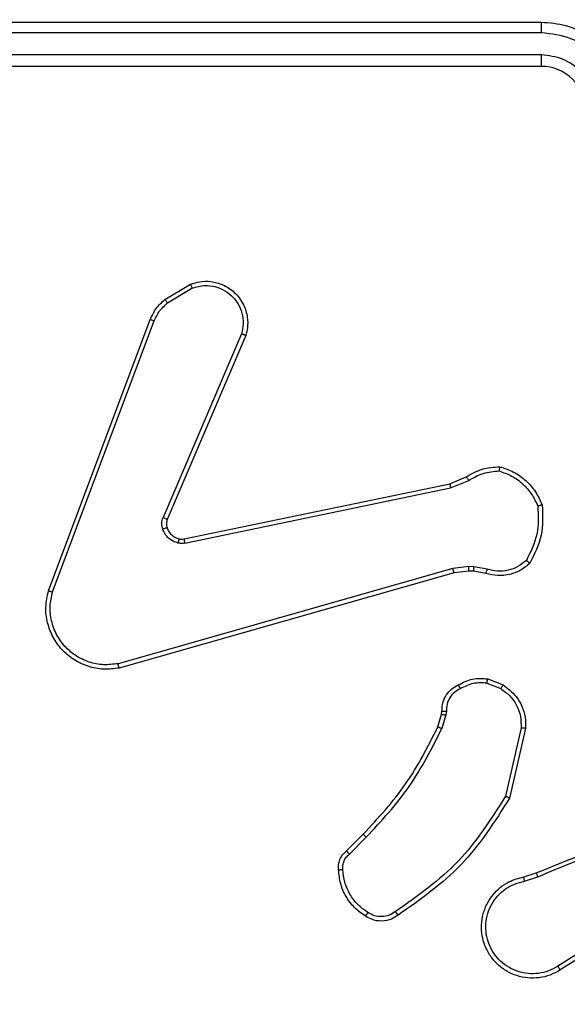
# Model space of a CAD drawing. Units: millimetres. Extents: x -539 to 1159, y 205 to 1209.
# Drawn here: x 378 to 380, y 642 to 646 of the extents above; entities that cross this region are included whole.
import ezdxf

# ---------------------------------------------------------------- set-up
doc = ezdxf.new("R2010")
doc.units = ezdxf.units.MM
doc.header["$LTSCALE"] = 100
doc.header["$PDSIZE"] = -1
doc.layers.add('VP-DIM', color=7, linetype='Continuous')
doc.layers.add('VP-EQ', color=7, linetype='Continuous', true_color=0x8a3492)
doc.dimstyles.new('ISO-25', dxfattribs={"dimtxt": 2.5, "dimasz": 2.5, "dimexe": 1.25, "dimexo": 0.625, "dimtad": 1, "dimtxsty": 'Standard', "dimcen": 2.5, "dimadec": 0, "dimazin": 0, "dimtfac": 1, "dimtmove": 0, "dimatfit": 3, "dimfxl": 1, "dimarcsym": 0})
doc.dimstyles.get("Standard").update_dxf_attribs({"dimtxt": 14, "dimasz": 20, "dimexe": 20, "dimexo": 50, "dimgap": 20, "dimtad": 0, "dimdec": 0, "dimzin": 0, "dimdsep": 46, "dimtxsty": 'Standard', "dimcen": -0.09, "dimadec": 0, "dimazin": 0, "dimtfac": 1, "dimtdec": 4, "dimtofl": 0, "dimtmove": 0, "dimatfit": 3, "dimfxl": 70, "dimfxlon": 1, "dimtolj": 1, "dimtzin": 0, "dimarcsym": 0})

# ---------------------------------------------------------------- blocks, each defined once
blk = doc.blocks.new('*D32')
at = {"layer": 'Defpoints', "color": 0}
for p in [(760.9171, 1072.3171), (147.993, 643.7395), (760.9171, 640.9254)]:
    blk.add_point(p, dxfattribs=at)
at = {"layer": 'VP-DIM', "color": 0, "lineweight": -2}
for p, q in [((147.993, 1002.3171), (147.993, 1092.3171)), ((760.9171, 1002.3171), (760.9171, 1092.3171)), ((167.993, 1072.3171), (418.1217, 1072.3171)), ((740.9171, 1072.3171), (490.7884, 1072.3171))]:
    blk.add_line(p, q, dxfattribs=at)
at = {"layer": 'VP-DIM', "color": 0}
for points in [[(167.993, 1075.6505), (167.993, 1068.9838), (147.993, 1072.3171)], [(740.9171, 1068.9838), (740.9171, 1075.6505), (760.9171, 1072.3171)]]:
    blk.add_solid(points, dxfattribs=at)
at = {"layer": 'VP-DIM', "color": 0, "insert": (454.4551, 1072.3171), "char_height": 14, "attachment_point": 5}
blk.add_mtext('\\A1;615', dxfattribs=at)
blk = doc.blocks.new('*D41')
at = {"layer": 'Defpoints', "color": 0}
for p in [(911.9671, 1175.9238), (-2.575, 642.4071), (911.9671, 642.4071)]:
    blk.add_point(p, dxfattribs=at)
at = {"layer": 'VP-DIM', "color": 0, "lineweight": -2}
for p, q in [((-2.575, 1105.9238), (-2.575, 1195.9238)), ((911.9671, 1105.9238), (911.9671, 1195.9238)), ((17.425, 1175.9238), (891.9671, 1175.9238))]:
    blk.add_line(p, q, dxfattribs=at)
at = {"layer": 'VP-DIM', "color": 0}
for points in [[(17.425, 1179.2571), (17.425, 1172.5904), (-2.575, 1175.9238)], [(891.9671, 1172.5904), (891.9671, 1179.2571), (911.9671, 1175.9238)]]:
    blk.add_solid(points, dxfattribs=at)
at = {"layer": 'VP-DIM', "color": 0, "insert": (453.2308, 1198.6638), "char_height": 15, "attachment_point": 5}
blk.add_mtext('915', dxfattribs=at)
blk = doc.blocks.new('RC1415_')
at = {"color": 0, "linetype": 'Continuous', "lineweight": 25}
for p, q in [((380.0294, 646.3292), (377.0294, 646.3292)), ((380.029, 646.2818), (377.027, 646.2818)), ((380.029, 646.1817), (377.027, 646.1818)), ((380.0294, 646.1292), (377.0294, 646.1292)), ((378.3181, 645.0692), (378.4344, 645.1388)), ((378.33, 645.0543), (378.4414, 645.121)), ((377.7893, 643.7451), (378.2522, 644.9785)), ((377.8076, 643.7391), (378.2703, 644.9722)), ((378.6665, 644.9132), (378.3103, 644.0772)), ((378.6858, 644.9057), (378.3292, 644.0689)), ((379.6128, 644.2315), (379.6876, 644.263)), ((379.6166, 644.2124), (379.6985, 644.2469)), ((378.4062, 643.9806), (379.6128, 644.2315)), ((378.4097, 643.9614), (379.6166, 644.2124)), ((379.6266, 643.8458), (378.1056, 643.4131)), ((379.6998, 643.8544), (379.6266, 643.8458)), ((379.7223, 643.8534), (379.6998, 643.8544)), ((379.783, 643.8425), (379.7223, 643.8534)), ((379.6323, 643.8262), (378.111, 643.3934)), ((379.6992, 643.8341), (379.6323, 643.8262)), ((379.7217, 643.8331), (379.6992, 643.8341)), ((379.777, 643.8231), (379.7217, 643.8331)), ((379.7811, 643.3247), (379.8442, 643.2995)), ((379.785, 643.3441), (379.8546, 643.3165)), ((379.5587, 643.126), (379.5751, 643.1828)), ((379.5751, 643.1828), (379.5771, 643.1973)), ((379.5947, 643.1802), (379.5767, 643.1179)), ((379.597, 643.1966), (379.5947, 643.1802)), ((379.9365, 643.1207), (379.8658, 642.8101)), ((379.9566, 643.1189), (379.8842, 642.8016)), ((379.1439, 642.5621), (379.2196, 642.6378)), ((379.1567, 642.547), (379.2334, 642.6237)), ((379.9491, 642.4438), (380.0048, 642.4617)), ((379.9524, 642.4241), (380.0134, 642.4437)), ((380.4088, 642.2289), (380.1034, 642.0369)), ((380.42, 642.2124), (380.1142, 642.0201))]:
    blk.add_line(p, q, dxfattribs=at)
blk.add_arc((380.0294, 645.9293), 0.2, 359.9917, 90.0083, dxfattribs=at)
for points, knots in [([(380.029, 646.2818), (380.029, 646.2881), (380.029, 646.3006), (380.0291, 646.3163), (380.0293, 646.327), (380.0294, 646.3285), (380.0294, 646.3292)], [0, 0, 0, 0, 0.250284, 0.500087, 0.749911, 1, 1, 1, 1]), ([(380.4294, 645.9292), (380.4267, 645.9643), (380.4216, 646.0319), (380.3832, 646.123), (380.331, 646.1968), (380.2531, 646.267), (380.1508, 646.3193), (380.0665, 646.3262), (380.0294, 646.3292)], [0, 0, 0, 0, 0.16754, 0.323002, 0.466356, 0.597603, 0.822868, 1, 1, 1, 1]), ([(380.3792, 645.9315), (380.3737, 645.9772), (380.3627, 646.0686), (380.2955, 646.1661), (380.2253, 646.2243), (380.144, 646.2687), (380.0749, 646.2766), (380.029, 646.2818)], [0, 0, 0, 0, 0.249639, 0.499231, 0.623562, 0.749878, 1, 1, 1, 1]), ([(380.2792, 645.9315), (380.2754, 645.9643), (380.2678, 646.0298), (380.21, 646.1126), (380.1271, 646.1698), (380.0617, 646.1777), (380.029, 646.1817)], [0, 0, 0, 0, 0.2504425, 0.5001435, 0.7500509, 1, 1, 1, 1]), ([(380.0294, 646.1292), (380.0294, 646.1294), (380.0293, 646.1299), (380.0292, 646.1331), (380.0292, 646.1379), (380.0291, 646.1445), (380.0291, 646.1526), (380.029, 646.1617), (380.029, 646.1716), (380.029, 646.1783), (380.029, 646.1817)], [0, 0, 0, 0, 0.124899, 0.250193, 0.375228, 0.499946, 0.624908, 0.749973, 0.87504, 1, 1, 1, 1]), ([(378.4344, 645.1388), (378.4485, 645.1433), (378.4786, 645.153), (378.5297, 645.1529), (378.5847, 645.1379), (378.6383, 645.1026), (378.6772, 645.0501), (378.6944, 644.9929), (378.6956, 644.9446), (378.6888, 644.9174), (378.6858, 644.9057)], [0, 0, 0, 0, 0.103747, 0.221734, 0.353903, 0.500172, 0.664975, 0.803258, 0.914949, 1, 1, 1, 1]), ([(378.4344, 645.1388), (378.4345, 645.1385), (378.4347, 645.138), (378.4363, 645.1339), (378.4386, 645.1281), (378.4405, 645.1234), (378.4414, 645.121)], [0, 0, 0, 0, 0.250036, 0.499658, 0.749646, 1, 1, 1, 1]), ([(378.4414, 645.121), (378.461, 645.1265), (378.4952, 645.136), (378.5433, 645.13), (378.584, 645.1149), (378.6208, 645.0895), (378.6514, 645.0522), (378.67, 645.0079), (378.6767, 644.96), (378.6699, 644.9288), (378.6665, 644.9132)], [0, 0, 0, 0, 0.1586494, 0.2768821, 0.3748564, 0.499978, 0.6249383, 0.7499765, 0.874982, 1, 1, 1, 1]), ([(378.2522, 644.9785), (378.2602, 644.9961), (378.2761, 645.0308), (378.3042, 645.0565), (378.3181, 645.0692)], [0, 0, 0, 0, 0.505383, 1, 1, 1, 1]), ([(378.2703, 644.9722), (378.2775, 644.9879), (378.2918, 645.0193), (378.3173, 645.0426), (378.33, 645.0543)], [0, 0, 0, 0, 0.500033, 1, 1, 1, 1]), ([(378.3181, 645.0692), (378.3183, 645.0689), (378.3188, 645.0683), (378.3219, 645.0644), (378.3258, 645.0595), (378.3286, 645.056), (378.33, 645.0543)], [0, 0, 0, 0, 0.27978, 0.558752, 0.77927, 1, 1, 1, 1]), ([(378.2522, 644.9785), (378.2526, 644.9785), (378.2533, 644.9783), (378.2581, 644.9767), (378.264, 644.9745), (378.2682, 644.973), (378.2703, 644.9722)], [0, 0, 0, 0, 0.279711, 0.559188, 0.779176, 1, 1, 1, 1]), ([(378.6858, 644.9057), (378.6856, 644.9058), (378.6852, 644.906), (378.6823, 644.9072), (378.6787, 644.9087), (378.6751, 644.91), (378.671, 644.9116), (378.6681, 644.9126), (378.6665, 644.9132)], [0, 0, 0, 0, 0.2057422, 0.4399691, 0.5689994, 0.7049938, 0.8487321, 1, 1, 1, 1]), ([(379.6876, 644.263), (379.7112, 644.2764), (379.7584, 644.3032), (379.8125, 644.3071), (379.8396, 644.309)], [0, 0, 0, 0, 0.499931, 1, 1, 1, 1]), ([(379.8396, 644.309), (379.8395, 644.3088), (379.8394, 644.3083), (379.839, 644.3052), (379.8385, 644.3014), (379.838, 644.2979), (379.8374, 644.2939), (379.837, 644.291), (379.8368, 644.2895)], [0, 0, 0, 0, 0.214557, 0.452681, 0.580396, 0.713673, 0.85394, 1, 1, 1, 1]), ([(379.8396, 644.309), (379.861, 644.3019), (379.9039, 644.2876), (379.9591, 644.2473), (380.0046, 644.1964), (380.0231, 644.1552), (380.0323, 644.1345)], [0, 0, 0, 0, 0.249987, 0.500056, 0.750009, 1, 1, 1, 1]), ([(379.6876, 644.263), (379.6878, 644.2627), (379.6882, 644.2621), (379.6911, 644.2578), (379.6947, 644.2525), (379.6972, 644.2488), (379.6985, 644.2469)], [0, 0, 0, 0, 0.279758, 0.559346, 0.779717, 1, 1, 1, 1]), ([(379.6985, 644.2469), (379.72, 644.2591), (379.763, 644.2834), (379.8122, 644.2875), (379.8368, 644.2895)], [0, 0, 0, 0, 0.5000963, 1, 1, 1, 1]), ([(379.8368, 644.2895), (379.8562, 644.2827), (379.8951, 644.2692), (379.945, 644.2321), (379.9868, 644.1861), (380.004, 644.1487), (380.0127, 644.13)], [0, 0, 0, 0, 0.249937, 0.500023, 0.750064, 1, 1, 1, 1]), ([(379.6128, 644.2315), (379.6128, 644.2312), (379.6129, 644.2306), (379.6138, 644.2262), (379.6151, 644.2199), (379.6161, 644.2149), (379.6166, 644.2124)], [0, 0, 0, 0, 0.249777, 0.499865, 0.749719, 1, 1, 1, 1]), ([(380.0127, 644.13), (380.0146, 644.0866), (380.0184, 643.9997), (379.9798, 643.9217), (379.9605, 643.8827)], [0, 0, 0, 0, 0.500013, 1, 1, 1, 1]), ([(380.0323, 644.1345), (380.0347, 644.0879), (380.0394, 643.9947), (379.9973, 643.9113), (379.9763, 643.8697)], [0, 0, 0, 0, 0.499961, 1, 1, 1, 1]), ([(380.0323, 644.1345), (380.0321, 644.1345), (380.0316, 644.1345), (380.0284, 644.1338), (380.0247, 644.133), (380.0212, 644.1321), (380.0171, 644.1312), (380.0142, 644.1304), (380.0127, 644.13)], [0, 0, 0, 0, 0.211586, 0.447862, 0.575883, 0.710655, 0.852434, 1, 1, 1, 1]), ([(378.3085, 644.0247), (378.3064, 644.0335), (378.3021, 644.0512), (378.3075, 644.0685), (378.3103, 644.0772)], [0, 0, 0, 0, 0.499728, 1, 1, 1, 1]), ([(378.3292, 644.0689), (378.3289, 644.0691), (378.3282, 644.0694), (378.3231, 644.0717), (378.3168, 644.0744), (378.3124, 644.0762), (378.3103, 644.0772)], [0, 0, 0, 0, 0.280004, 0.559181, 0.779741, 1, 1, 1, 1]), ([(378.3292, 644.0689), (378.3273, 644.0629), (378.3233, 644.0504), (378.3264, 644.0375), (378.328, 644.0308)], [0, 0, 0, 0, 0.4774573, 1, 1, 1, 1]), ([(378.328, 644.0308), (378.3276, 644.0308), (378.3268, 644.0307), (378.3215, 644.0291), (378.3151, 644.0269), (378.3107, 644.0254), (378.3085, 644.0247)], [0, 0, 0, 0, 0.279915, 0.559623, 0.78011, 1, 1, 1, 1]), ([(378.3778, 643.9619), (378.3701, 643.9644), (378.3546, 643.9693), (378.3348, 643.984), (378.3182, 644.0023), (378.3117, 644.0172), (378.3085, 644.0247)], [0, 0, 0, 0, 0.246419, 0.499933, 0.751668, 1, 1, 1, 1]), ([(378.328, 644.0308), (378.3305, 644.0249), (378.3357, 644.013), (378.3487, 643.9984), (378.3645, 643.9869), (378.3769, 643.9829), (378.383, 643.981)], [0, 0, 0, 0, 0.249878, 0.499861, 0.750086, 1, 1, 1, 1]), ([(378.383, 643.981), (378.3829, 643.9807), (378.3826, 643.9801), (378.3813, 643.9758), (378.3796, 643.9695), (378.3784, 643.9645), (378.3778, 643.9619)], [0, 0, 0, 0, 0.250143, 0.500088, 0.749776, 1, 1, 1, 1]), ([(378.383, 643.981), (378.3869, 643.9803), (378.3946, 643.9789), (378.4023, 643.98), (378.4062, 643.9806)], [0, 0, 0, 0, 0.49995, 1, 1, 1, 1]), ([(378.4097, 643.9614), (378.4091, 643.9642), (378.4079, 643.9699), (378.4068, 643.9761), (378.4062, 643.9798), (378.4062, 643.9803), (378.4062, 643.9806)], [0, 0, 0, 0, 0.280471, 0.559685, 0.77959, 1, 1, 1, 1]), ([(378.4097, 643.9614), (378.4044, 643.9606), (378.3937, 643.959), (378.3831, 643.961), (378.3778, 643.9619)], [0, 0, 0, 0, 0.499428, 1, 1, 1, 1]), ([(379.6323, 643.8262), (379.6322, 643.8265), (379.632, 643.8272), (379.6307, 643.8317), (379.6288, 643.8382), (379.6273, 643.8433), (379.6266, 643.8458)], [0, 0, 0, 0, 0.250429, 0.500229, 0.750086, 1, 1, 1, 1]), ([(379.6992, 643.8341), (379.6992, 643.8345), (379.6991, 643.8353), (379.6993, 643.8407), (379.6995, 643.8474), (379.6997, 643.8521), (379.6998, 643.8544)], [0, 0, 0, 0, 0.280198, 0.55928, 0.779824, 1, 1, 1, 1]), ([(379.7217, 643.8331), (379.7216, 643.8335), (379.7216, 643.8343), (379.7218, 643.8397), (379.722, 643.8464), (379.7222, 643.8511), (379.7223, 643.8534)], [0, 0, 0, 0, 0.279862, 0.558791, 0.779178, 1, 1, 1, 1]), ([(379.9763, 643.8697), (379.9629, 643.8585), (379.9358, 643.8359), (379.8853, 643.8171), (379.8307, 643.8105), (379.795, 643.8189), (379.777, 643.8231)], [0, 0, 0, 0, 0.243002, 0.490732, 0.743059, 1, 1, 1, 1]), ([(379.777, 643.8231), (379.7771, 643.8235), (379.7773, 643.8243), (379.7789, 643.8295), (379.7809, 643.8359), (379.7823, 643.8403), (379.783, 643.8425)], [0, 0, 0, 0, 0.2799919, 0.5591049, 0.7797506, 1, 1, 1, 1]), ([(379.9605, 643.8827), (379.948, 643.8727), (379.9232, 643.8526), (379.8776, 643.8365), (379.8296, 643.8314), (379.7985, 643.8388), (379.783, 643.8425)], [0, 0, 0, 0, 0.25002, 0.499972, 0.749954, 1, 1, 1, 1]), ([(379.9763, 643.8697), (379.9761, 643.8699), (379.9757, 643.8702), (379.9731, 643.8724), (379.97, 643.8749), (379.9672, 643.8772), (379.9639, 643.8799), (379.9616, 643.8818), (379.9605, 643.8827)], [0, 0, 0, 0, 0.219234, 0.4585, 0.585476, 0.718677, 0.856756, 1, 1, 1, 1]), ([(378.1109, 643.3934), (378.0872, 643.3903), (378.0397, 643.3843), (377.9685, 643.3986), (377.9033, 643.4293), (377.849, 643.4752), (377.8079, 643.5329), (377.7827, 643.5992), (377.7736, 643.6724), (377.784, 643.7207), (377.7893, 643.7451)], [0, 0, 0, 0, 0.124956, 0.249927, 0.374911, 0.499917, 0.619408, 0.742594, 0.869445, 1, 1, 1, 1]), ([(377.7893, 643.7451), (377.7895, 643.7451), (377.7899, 643.745), (377.7927, 643.7441), (377.796, 643.743), (377.7993, 643.7419), (377.8032, 643.7406), (377.8061, 643.7396), (377.8076, 643.7391)], [0, 0, 0, 0, 0.201858, 0.435703, 0.564996, 0.702095, 0.847039, 1, 1, 1, 1]), ([(378.1056, 643.4131), (378.0836, 643.4104), (378.0396, 643.405), (377.9716, 643.4186), (377.9116, 643.448), (377.8611, 643.4916), (377.8239, 643.5446), (377.8009, 643.6073), (377.7935, 643.6741), (377.8029, 643.7174), (377.8076, 643.7391)], [0, 0, 0, 0, 0.125013, 0.249956, 0.386891, 0.49996, 0.62496, 0.750013, 0.87501, 1, 1, 1, 1]), ([(378.1109, 643.3934), (378.1108, 643.3936), (378.1106, 643.394), (378.1096, 643.3972), (378.1087, 643.4009), (378.1077, 643.4045), (378.1067, 643.4086), (378.106, 643.4116), (378.1056, 643.4131)], [0, 0, 0, 0, 0.211627, 0.448133, 0.575995, 0.710977, 0.852045, 1, 1, 1, 1]), ([(379.5771, 643.1973), (379.5778, 643.2102), (379.5789, 643.2357), (379.5951, 643.2704), (379.6192, 643.2991), (379.6406, 643.3109), (379.6512, 643.3167)], [0, 0, 0, 0, 0.2580292, 0.510588, 0.7580233, 1, 1, 1, 1]), ([(379.6512, 643.3167), (379.6723, 643.3273), (379.7144, 643.3487), (379.7614, 643.3457), (379.785, 643.3441)], [0, 0, 0, 0, 0.500102, 1, 1, 1, 1]), ([(379.6512, 643.3167), (379.6514, 643.3164), (379.6516, 643.316), (379.6532, 643.313), (379.6549, 643.3096), (379.6566, 643.3065), (379.6585, 643.303), (379.6598, 643.3005), (379.6605, 643.2992)], [0, 0, 0, 0, 0.226437, 0.468465, 0.595239, 0.725684, 0.861406, 1, 1, 1, 1]), ([(379.7811, 643.3247), (379.7598, 643.3259), (379.7173, 643.3284), (379.6794, 643.3089), (379.6605, 643.2992)], [0, 0, 0, 0, 0.500133, 1, 1, 1, 1]), ([(379.7811, 643.3247), (379.7813, 643.3261), (379.7819, 643.329), (379.7826, 643.333), (379.7833, 643.3364), (379.7841, 643.3402), (379.7847, 643.3434), (379.7849, 643.3439), (379.785, 643.3441)], [0, 0, 0, 0, 0.141443, 0.278968, 0.41051, 0.537688, 0.77808, 1, 1, 1, 1]), ([(379.8546, 643.3165), (379.8544, 643.3162), (379.8539, 643.3156), (379.8511, 643.3111), (379.8477, 643.3055), (379.8454, 643.3015), (379.8442, 643.2995)], [0, 0, 0, 0, 0.279656, 0.559117, 0.779221, 1, 1, 1, 1]), ([(379.8546, 643.3165), (379.8757, 643.3007), (379.9143, 643.2716), (379.9453, 643.2128), (379.9577, 643.162), (379.957, 643.1318), (379.9566, 643.1189)], [0, 0, 0, 0, 0.334662, 0.61305, 0.834897, 1, 1, 1, 1]), ([(379.6605, 643.2992), (379.651, 643.2941), (379.6321, 643.2839), (379.6112, 643.2587), (379.598, 643.2288), (379.5973, 643.2073), (379.597, 643.1966)], [0, 0, 0, 0, 0.250121, 0.49998, 0.749892, 1, 1, 1, 1]), ([(379.8442, 643.2995), (379.8586, 643.2892), (379.8875, 643.2686), (379.9179, 643.2243), (379.9364, 643.1739), (379.9365, 643.1384), (379.9365, 643.1207)], [0, 0, 0, 0, 0.250062, 0.500015, 0.750028, 1, 1, 1, 1]), ([(379.5751, 643.1828), (379.5755, 643.1828), (379.5763, 643.1828), (379.5814, 643.1821), (379.5879, 643.1812), (379.5924, 643.1806), (379.5947, 643.1802)], [0, 0, 0, 0, 0.27946, 0.559201, 0.779191, 1, 1, 1, 1]), ([(379.5771, 643.1973), (379.5774, 643.1973), (379.5779, 643.1973), (379.5814, 643.1971), (379.5852, 643.197), (379.5887, 643.1969), (379.5927, 643.1967), (379.5955, 643.1966), (379.597, 643.1966)], [0, 0, 0, 0, 0.227564, 0.469694, 0.596129, 0.727111, 0.861691, 1, 1, 1, 1]), ([(379.2196, 642.6378), (379.2875, 642.7113), (379.4233, 642.8582), (379.5136, 643.0367), (379.5587, 643.126)], [0, 0, 0, 0, 0.500005, 1, 1, 1, 1]), ([(379.5587, 643.126), (379.5591, 643.1258), (379.5598, 643.1255), (379.5645, 643.1234), (379.5705, 643.1207), (379.5747, 643.1189), (379.5767, 643.1179)], [0, 0, 0, 0, 0.279264, 0.559039, 0.778766, 1, 1, 1, 1]), ([(379.2334, 642.6237), (379.3021, 642.6981), (379.4395, 642.8469), (379.531, 643.0276), (379.5767, 643.1179)], [0, 0, 0, 0, 0.499983, 1, 1, 1, 1]), ([(379.9566, 643.1189), (379.9563, 643.1189), (379.9557, 643.119), (379.9511, 643.1195), (379.9444, 643.12), (379.9392, 643.1204), (379.9365, 643.1207)], [0, 0, 0, 0, 0.24995, 0.499882, 0.750304, 1, 1, 1, 1]), ([(379.8658, 642.8101), (379.7999, 642.7061), (379.6679, 642.4983), (379.4666, 642.3566), (379.3659, 642.2857)], [0, 0, 0, 0, 0.499986, 1, 1, 1, 1]), ([(379.8842, 642.8016), (379.8168, 642.695), (379.6832, 642.4839), (379.4789, 642.3404), (379.3776, 642.2693)], [0, 0, 0, 0, 0.504657, 1, 1, 1, 1]), ([(379.8842, 642.8016), (379.884, 642.8017), (379.8836, 642.8019), (379.8808, 642.8031), (379.8774, 642.8047), (379.8741, 642.8063), (379.8701, 642.8081), (379.8673, 642.8094), (379.8658, 642.8101)], [0, 0, 0, 0, 0.202526, 0.435741, 0.564307, 0.701688, 0.84731, 1, 1, 1, 1]), ([(379.2196, 642.6378), (379.2198, 642.6376), (379.2202, 642.6371), (379.2233, 642.6339), (379.2279, 642.6292), (379.2315, 642.6255), (379.2334, 642.6237)], [0, 0, 0, 0, 0.249319, 0.499663, 0.749366, 1, 1, 1, 1]), ([(380.0048, 642.4617), (380.1574, 642.5236), (380.4626, 642.6475), (380.792, 642.6515), (380.9567, 642.6536)], [0, 0, 0, 0, 0.500001, 1, 1, 1, 1]), ([(380.0133, 642.4439), (380.1122, 642.4865), (380.3102, 642.5717), (380.523, 642.6058), (380.6294, 642.6229)], [0, 0, 0, 0, 0.499978, 1, 1, 1, 1]), ([(379.1077, 642.4758), (379.1073, 642.4837), (379.1065, 642.4996), (379.113, 642.5231), (379.125, 642.5451), (379.1375, 642.5564), (379.1439, 642.5621)], [0, 0, 0, 0, 0.240091, 0.486648, 0.740068, 1, 1, 1, 1]), ([(379.1273, 642.4773), (379.127, 642.4839), (379.1262, 642.4972), (379.1318, 642.5165), (379.1417, 642.5339), (379.1517, 642.5427), (379.1567, 642.547)], [0, 0, 0, 0, 0.24989, 0.500042, 0.75016, 1, 1, 1, 1]), ([(379.1439, 642.5621), (379.144, 642.5619), (379.1443, 642.5615), (379.1463, 642.5591), (379.1487, 642.5563), (379.151, 642.5536), (379.1537, 642.5504), (379.1557, 642.5482), (379.1567, 642.547)], [0, 0, 0, 0, 0.212097, 0.449712, 0.57786, 0.711835, 0.852743, 1, 1, 1, 1]), ([(379.1077, 642.4758), (379.108, 642.4758), (379.1086, 642.4759), (379.113, 642.4762), (379.1194, 642.4767), (379.1247, 642.4771), (379.1273, 642.4773)], [0, 0, 0, 0, 0.242414, 0.489899, 0.741979, 1, 1, 1, 1]), ([(379.23, 642.2647), (379.2126, 642.277), (379.1778, 642.3015), (379.1396, 642.3533), (379.1137, 642.4122), (379.1097, 642.4546), (379.1077, 642.4758)], [0, 0, 0, 0, 0.249965, 0.50002, 0.749938, 1, 1, 1, 1]), ([(379.2405, 642.2815), (379.2245, 642.293), (379.1923, 642.3158), (379.1573, 642.364), (379.133, 642.4184), (379.1292, 642.4577), (379.1273, 642.4773)], [0, 0, 0, 0, 0.249932, 0.499987, 0.750108, 1, 1, 1, 1]), ([(380.0048, 642.4617), (380.005, 642.4613), (380.0053, 642.4606), (380.0075, 642.4559), (380.0103, 642.45), (380.0123, 642.4459), (380.0133, 642.4439)], [0, 0, 0, 0, 0.280087, 0.55953, 0.779839, 1, 1, 1, 1]), ([(380.1142, 642.0201), (380.0992, 642.0117), (380.0692, 641.995), (380.0187, 641.9833), (379.9671, 641.9822), (379.9171, 641.9924), (379.8708, 642.0131), (379.8297, 642.0434), (379.7954, 642.083), (379.7714, 642.1283), (379.7581, 642.1765), (379.7549, 642.2257), (379.7628, 642.2765), (379.7868, 642.3375), (379.8287, 642.388), (379.8874, 642.4275), (379.9259, 642.4377), (379.9491, 642.4438)], [0, 0, 0, 0, 0.062546, 0.125106, 0.187631, 0.250175, 0.310204, 0.3719, 0.435282, 0.500315, 0.557573, 0.61727, 0.679402, 0.743972, 0.855287, 0.912916, 1, 1, 1, 1]), ([(380.1034, 642.0369), (380.0897, 642.0292), (380.0623, 642.014), (380.0161, 642.0032), (379.9689, 642.0022), (379.9226, 642.0117), (379.8795, 642.0311), (379.8418, 642.0596), (379.8111, 642.0955), (379.7893, 642.1375), (379.7769, 642.1831), (379.7752, 642.2303), (379.7837, 642.2768), (379.8023, 642.3202), (379.8299, 642.3586), (379.8653, 642.3898), (379.9066, 642.4131), (379.9371, 642.4205), (379.9524, 642.4241)], [0, 0, 0, 0, 0.062508, 0.125027, 0.187502, 0.250025, 0.312512, 0.37502, 0.43751, 0.499999, 0.562503, 0.625013, 0.687517, 0.74998, 0.812505, 0.875017, 0.937516, 1, 1, 1, 1]), ([(379.9524, 642.4241), (379.952, 642.4267), (379.9511, 642.4319), (379.95, 642.4384), (379.9492, 642.4429), (379.9492, 642.4435), (379.9491, 642.4438)], [0, 0, 0, 0, 0.2501915, 0.49993, 0.7495503, 1, 1, 1, 1]), ([(379.23, 642.2647), (379.2301, 642.265), (379.2303, 642.2654), (379.2321, 642.2682), (379.2341, 642.2715), (379.236, 642.2745), (379.2382, 642.2779), (379.2398, 642.2803), (379.2405, 642.2815)], [0, 0, 0, 0, 0.222627, 0.463079, 0.590357, 0.722063, 0.8586, 1, 1, 1, 1]), ([(379.3659, 642.2857), (379.3565, 642.2796), (379.3377, 642.2672), (379.304, 642.2612), (379.27, 642.265), (379.2504, 642.276), (379.2405, 642.2815)], [0, 0, 0, 0, 0.25008, 0.500059, 0.750034, 1, 1, 1, 1]), ([(379.3776, 642.2693), (379.3775, 642.2695), (379.3771, 642.2699), (379.375, 642.2728), (379.3728, 642.276), (379.3707, 642.2789), (379.3684, 642.2822), (379.3667, 642.2846), (379.3659, 642.2857)], [0, 0, 0, 0, 0.228465, 0.470742, 0.596919, 0.727546, 0.862082, 1, 1, 1, 1]), ([(379.3776, 642.2693), (379.368, 642.2629), (379.346, 642.2484), (379.3035, 642.2401), (379.2617, 642.2462), (379.2389, 642.2595), (379.23, 642.2647)], [0, 0, 0, 0, 0.218584, 0.500227, 0.804119, 1, 1, 1, 1]), ([(380.1142, 642.0201), (380.1141, 642.0203), (380.1137, 642.0208), (380.1112, 642.0247), (380.1076, 642.0303), (380.1048, 642.0347), (380.1034, 642.0369)], [0, 0, 0, 0, 0.250229, 0.50044, 0.750153, 1, 1, 1, 1])]:
    blk.add_open_spline(points, degree=3, knots=knots, dxfattribs=at)
blk = doc.blocks.new('RC1415_2D')
at = {"layer": 'VP-EQ', "color": 0}
blk.add_blockref('RC1415_', (0, 0), dxfattribs=at)

msp = doc.modelspace()

# ---------------------------------------------------------------- block references
at = {"layer": 'VP-EQ', "color": 0}
msp.add_blockref('RC1415_2D', (0, 0), dxfattribs=at)

# ---------------------------------------------------------------- dimensions: what is measured, and where the dimension line sits
at = {"layer": 'VP-DIM', "color": 0}
dim = msp.add_linear_dim(base=(911.9671, 1175.9238), p1=(-2.575, 642.4071), p2=(911.9671, 642.4071), dimstyle='ISO-25', override={"dimtxt": 15, "dimasz": 20, "dimexe": 20, "dimexo": 50, "dimgap": 15.24, "dimdec": 0, "dimzin": 1, "dimadec": 2, "dimfxl": 70, "dimfxlon": 1, "dimtzin": 1}, dxfattribs=at)
dim.commit()
dim.dimension.update_dxf_attribs({"geometry": '*D41', "text_midpoint": (453.2308, 1175.9238), "dimtype": 160})
dim = msp.add_linear_dim(base=(760.9171, 1072.3171), p1=(147.993, 643.7395), p2=(760.9171, 640.9254), text='615', dimstyle='Standard', dxfattribs=at)
dim.commit()
dim.dimension.update_dxf_attribs({"geometry": '*D32', "text_midpoint": (454.4551, 1072.3171)})

doc.saveas('drawing.dxf')
